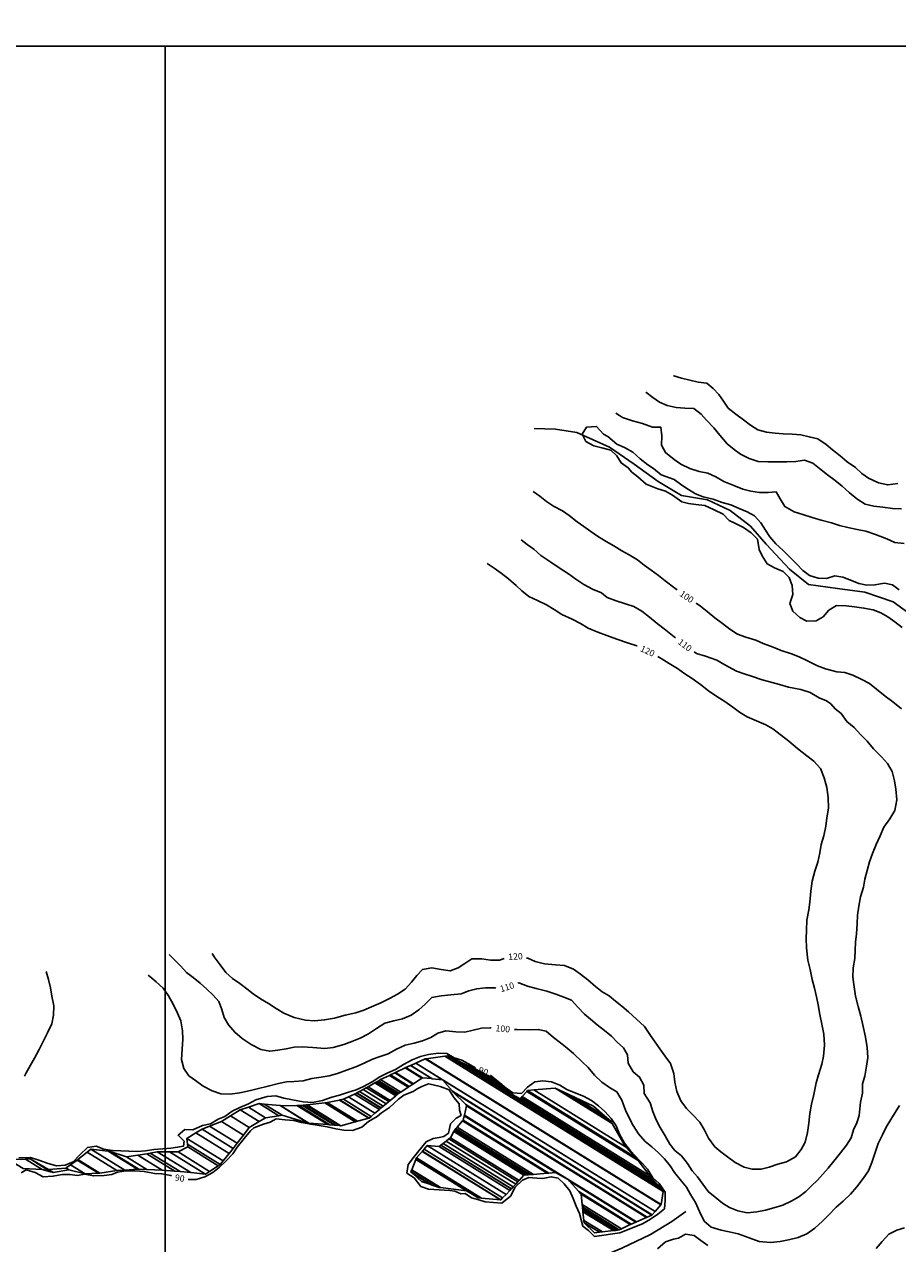
# Model space of a CAD drawing. Units: metres. Extents: x -8410 to 8410, y -5940 to 5940.
# Drawn here: x -6550 to -6003, y 4567 to 5330 of the extents above; entities that cross this region are included whole.
import ezdxf
from ezdxf.enums import TextEntityAlignment as Align

# ---------------------------------------------------------------- set-up
doc = ezdxf.new("R2010")
doc.units = ezdxf.units.M
doc.header["$MEASUREMENT"] = 0
for name, color, linetype, lineweight in [('1', 1, 'Continuous', 0), ('11', 1, 'Continuous', 0), ('18', 1, 'Continuous', 0), ('19', 1, 'Continuous', 0), ('4', 1, 'Continuous', 0), ('6', 1, 'Continuous', 0), ('7', 1, 'Continuous', 0)]:
    doc.layers.add(name, color=color, linetype=linetype, lineweight=lineweight)
doc.styles.add('Style-ENGINEERING', font='ENGINEERING.shx')

msp = doc.modelspace()

# ---------------------------------------------------------------- linework, layer by layer
at = {"layer": '1', "color": 30, "linetype": 'Continuous', "lineweight": -3}
for points in [[(-6143.44, 5110.27), (-6143.37, 5110.23), (-6138.44, 5108.63), (-6133.33, 5107.46), (-6128.02, 5106.17), (-6122.69, 5105.52), (-6118.8, 5102.26), (-6115.15, 5098.46), (-6112.2, 5094.4), (-6109.28, 5090), (-6104.5, 5086.2), (-6099.75, 5082.54), (-6095.43, 5079.31), (-6090.7, 5076.33), (-6085.23, 5074.99), (-6080, 5074.22), (-6074.9, 5073.79), (-6069.2, 5073.66), (-6063.94, 5073.27), (-6058.53, 5072.06), (-6053.26, 5070.68), (-6048.06, 5067.16), (-6043.92, 5063.91), (-6039.31, 5060.16), (-6034.75, 5056.37), (-6029.65, 5052.72), (-6025.62, 5049.03), (-6021.6, 5046.03), (-6015.27, 5043.2), (-6009.4, 5041.95), (-6003.07, 5042.79)], [(-6160.91, 5100.02), (-6156.53, 5096.51), (-6152.24, 5093.76), (-6147.42, 5091.51), (-6141.82, 5090.32), (-6136.4, 5089.84), (-6130.8, 5089.67), (-6126.31, 5086.1), (-6122.87, 5082.38), (-6118.33, 5077.63), (-6114.56, 5073), (-6109.89, 5067.66), (-6105.66, 5064.01), (-6101.51, 5061.07), (-6096.21, 5058.4), (-6090.59, 5056.63), (-6084.41, 5056.32), (-6078.47, 5056.37), (-6072.6, 5056.3), (-6067.04, 5056.49), (-6061.54, 5057.49), (-6056.38, 5055.51), (-6052.25, 5052.14), (-6047.12, 5048.23), (-6042.39, 5044.63), (-6038.06, 5041.06), (-6033.65, 5037.23), (-6028.76, 5033.22), (-6023.59, 5029.76), (-6018.15, 5028.53), (-6012.63, 5028.01), (-6006.42, 5027.23), (-6000.93, 5026.99)], [(-6179.61, 5086.9), (-6177.21, 5085.36), (-6175.49, 5084.15), (-6169.13, 5082.09), (-6162.95, 5080.37), (-6156.76, 5078.14), (-6151.51, 5078.05), (-6150.75, 5072.59), (-6151.06, 5066.84), (-6148.46, 5062.09), (-6143.08, 5057.77), (-6138.89, 5054.88), (-6133.37, 5052.08), (-6127.38, 5050.25), (-6122.13, 5049.25), (-6117.1, 5047.05), (-6111.96, 5044.07), (-6105.8, 5041.44), (-6100.08, 5039.22), (-6095.08, 5038.02), (-6089.7, 5037.12), (-6084.36, 5037.2), (-6079.3, 5037.65), (-6076.72, 5033.28), (-6073.83, 5028.38), (-6067.94, 5025), (-6062.56, 5023.29), (-6056.84, 5021.59), (-6051.17, 5019.89), (-6044.68, 5018.11), (-6039.66, 5016.57), (-6034.47, 5015.29), (-6028.51, 5013.94), (-6023.09, 5012.89), (-6017.17, 5010.78), (-6010.06, 5008.19), (-6004.94, 5005.91), (-5999.26, 5005.23)], [(-6000.37, 4952.57), (-6005.12, 4956.19), (-6009.42, 4959.29), (-6013.78, 4961.81), (-6018.67, 4963.71), (-6024.35, 4964.8), (-6030.28, 4965.52), (-6035.57, 4966.26), (-6041.44, 4966.4), (-6046.23, 4963.53), (-6049.93, 4959.29), (-6054.28, 4956.8), (-6059.99, 4956.57), (-6064.56, 4958.98), (-6068.76, 4962.98), (-6070.67, 4967.67), (-6068.88, 4973.31), (-6069.3, 4979.03), (-6071.13, 4984.02), (-6074.96, 4987.76), (-6080.23, 4989.96), (-6084.97, 4992.42), (-6087.96, 4997.44), (-6089.85, 5001.56), (-6091.05, 5007.92), (-6095, 5011.88), (-6099.81, 5015.31), (-6104.62, 5017.72), (-6108.74, 5019.61), (-6112.52, 5023.57), (-6118.02, 5026.32), (-6123.86, 5029.07), (-6129.53, 5029.58), (-6134.17, 5030.27), (-6138.29, 5031.3), (-6144.13, 5035.42), (-6148.43, 5038), (-6153.41, 5039.38), (-6160.63, 5042.3), (-6165.78, 5046.94), (-6169.56, 5049.86), (-6171.79, 5052.61), (-6176.31, 5055.66), (-6179.02, 5060.01), (-6182.79, 5063.58), (-6188.36, 5065.16), (-6193.36, 5066.36), (-6198.38, 5069.09), (-6200.67, 5073.56), (-6197.91, 5078.05), (-6191.68, 5078.48), (-6187.25, 5073.58), (-6184.68, 5072.21), (-6179.01, 5067.39), (-6174.2, 5065.33), (-6168.87, 5062.41), (-6164.41, 5058.28), (-6159.6, 5054.5), (-6155.99, 5052.1), (-6151.18, 5048.14), (-6143.19, 5045.26), (-6138.36, 5041.74), (-6134.09, 5038.96), (-6129.69, 5036.39), (-6124.86, 5034.51), (-6118.75, 5032.99), (-6113.01, 5030.95), (-6107.56, 5029.39), (-6102.36, 5027.09), (-6097.47, 5025.03), (-6092.82, 5022.52), (-6088.9, 5018.22), (-6086.03, 5013.61), (-6083.21, 5009.37), (-6079.42, 5004.97), (-6075.09, 5001.04), (-6070.98, 4996.99), (-6066.59, 4992.57), (-6062.64, 4988.36), (-6058.33, 4985.22), (-6052.98, 4983.53), (-6052.98, 4983.53), (-6047.73, 4983.35), (-6042.61, 4984.99), (-6037.52, 4984.25), (-6032.05, 4982.14), (-6027.46, 4980.12), (-6022.46, 4979.11), (-6017.43, 4979.27), (-6011.45, 4980.35), (-6006.39, 4979.3), (-6002.34, 4976.2)], [(-6141.2, 4976.16), (-6142.59, 4977.18), (-6148.71, 4981.96), (-6152.86, 4985.14), (-6157.59, 4988.58), (-6161.79, 4991.75), (-6166.12, 4995.08), (-6171.22, 4998.16), (-6175.92, 5000.71), (-6180.92, 5003.71), (-6185.72, 5006.55), (-6191.04, 5009.88), (-6195.33, 5012.68), (-6199.73, 5015.77), (-6203.82, 5018.87), (-6208.85, 5022.7), (-6213.03, 5025.74), (-6218.53, 5028.64), (-6222.95, 5031.59), (-6222.95, 5031.59), (-6227.25, 5034.8), (-6231.41, 5037.71)], [(-6142.19, 4946.09), (-6143.12, 4946.81), (-6149.3, 4951.73), (-6153.74, 4955.26), (-6158.51, 4959.06), (-6163.38, 4962.84), (-6168.38, 4965.84), (-6173.46, 4967.52), (-6179.33, 4969.38), (-6184.99, 4971.47), (-6188.59, 4974.44), (-6194.25, 4976.68), (-6199.58, 4979.6), (-6204.56, 4982.87), (-6209.2, 4986.3), (-6215.04, 4989.91), (-6220.37, 4993.52), (-6226.55, 4997.65), (-6231.02, 5001.77), (-6235.14, 5004.52), (-6238.92, 5007.44)], [(-6166.36, 4941.12), (-6166.49, 4941.18), (-6172.28, 4943.05), (-6179.06, 4945.27), (-6185.27, 4947.64), (-6190.93, 4949.77), (-6196.82, 4952.34), (-6201.71, 4955.17), (-6206.89, 4957.78), (-6213.34, 4960.79), (-6218.28, 4963.86), (-6222.95, 4966.8), (-6228.67, 4969.52), (-6234.15, 4972.08), (-6238.34, 4975.53), (-6242.06, 4978.99), (-6246.74, 4983.11), (-6251.37, 4986.72), (-6255.72, 4989.76), (-6260.13, 4992.78)], [(-6000.81, 4901.76), (-6006.21, 4906.05), (-6011, 4909.78), (-6016.4, 4914.07), (-6020.91, 4917.58), (-6025.75, 4920.16), (-6031.22, 4922.88), (-6036.31, 4924.44), (-6041.34, 4924.85), (-6048.42, 4926.7), (-6053.45, 4928.7), (-6059.57, 4931.73), (-6064.82, 4934.32), (-6069.77, 4936.26), (-6076.15, 4938.32), (-6081.24, 4940.28), (-6087.35, 4942.62), (-6092.08, 4944.63), (-6098.31, 4946.56), (-6103.47, 4948.5), (-6108.33, 4951.68), (-6112.87, 4955.09), (-6117.63, 4958.75), (-6122.53, 4962.64), (-6126.72, 4965.94), (-6129.27, 4967.8)], [(-6240.85, 4730), (-6240.25, 4730.22), (-6234.94, 4728.11), (-6229.56, 4726.61), (-6222.76, 4725.07), (-6217.22, 4723.19), (-6212.22, 4721.38), (-6207.44, 4719.37), (-6203.44, 4715.13), (-6199.21, 4710.66), (-6195.4, 4707.42), (-6191.34, 4704.07), (-6186.63, 4700.41), (-6182.29, 4696.84), (-6178.81, 4693.13), (-6174.9, 4689.54), (-6172.28, 4685.17), (-6171.84, 4679.89), (-6168.84, 4674.56), (-6164.75, 4671.3), (-6162.07, 4666.24), (-6161.98, 4661.03), (-6158.13, 4655.12), (-6156.38, 4649.73), (-6154.38, 4644.59), (-6151.9, 4639.64), (-6148.83, 4634.5), (-6145.91, 4629.33), (-6142.69, 4625.34), (-6138.56, 4621.93), (-6134.75, 4617.15), (-6131.78, 4612.55), (-6128.45, 4608.8), (-6125.25, 4604.34), (-6121.84, 4599.67), (-6117.46, 4596.06), (-6112.84, 4592.43), (-6108.54, 4589.58), (-6103.3, 4587.49), (-6097.39, 4586.38), (-6091.43, 4586.93), (-6085.88, 4588.03), (-6080.75, 4589.49), (-6075.15, 4591.12), (-6069.51, 4593.88), (-6065.16, 4596.41), (-6060.76, 4599.72), (-6057.09, 4603.25), (-6053.49, 4606.75), (-6050.08, 4610.52), (-6046.79, 4614.34), (-6043.29, 4618.58), (-6039.11, 4623.77), (-6035.29, 4628.76), (-6032.32, 4633.17), (-6030.8, 4638.28), (-6028.79, 4642.59), (-6028.79, 4642.59), (-6027.41, 4647.24), (-6026.55, 4655.49), (-6025.18, 4661.16), (-6025.18, 4667), (-6023.81, 4671.81), (-6022.83, 4678.02), (-6021.9, 4683.43), (-6022.26, 4689.83), (-6023.34, 4696.16), (-6024.87, 4703), (-6026.26, 4709.41), (-6027.95, 4715.44), (-6029.64, 4721.88), (-6030.57, 4727.79), (-6031.28, 4733.71), (-6031, 4739.68), (-6030.1, 4745.45), (-6029.89, 4750.62), (-6029.59, 4755.8), (-6029.06, 4761.01), (-6028.65, 4767.29), (-6028.35, 4772.68), (-6027.58, 4778.18), (-6026.46, 4784.02), (-6024.55, 4790.08), (-6023.73, 4795.14), (-6022.41, 4800.61), (-6020.95, 4805.89), (-6019.09, 4811.27), (-6016.7, 4816.79), (-6014.29, 4822.29), (-6011.83, 4827.79), (-6008.21, 4832.9), (-6004.94, 4838.09), (-6003.73, 4844.8), (-6004.39, 4851.39), (-6005.23, 4856.59), (-6006.63, 4862.43), (-6009.56, 4867.53), (-6013.34, 4871.64), (-6018.31, 4876.77), (-6022.35, 4881.42), (-6026.29, 4885.49), (-6030.45, 4889.98), (-6035.07, 4893.86), (-6038.67, 4898.77), (-6042.28, 4901.7), (-6045.02, 4904.79), (-6047.77, 4906.68), (-6052.41, 4908.74), (-6058.08, 4912.01), (-6063.92, 4913.9), (-6071.48, 4915.27), (-6077.15, 4916.99), (-6084.02, 4918.88), (-6087.97, 4919.92), (-6094.67, 4922.15), (-6098.62, 4923.35), (-6104.12, 4925.42), (-6111.34, 4929.2), (-6116.49, 4932.12), (-6123.53, 4934.7), (-6129.19, 4936.43), (-6130.51, 4937.37)], [(-6235.5, 4745.78), (-6234.73, 4745.6), (-6229.99, 4743.71), (-6224.24, 4742.11), (-6217.38, 4741.51), (-6211.73, 4741.05), (-6206, 4738.86), (-6201.71, 4735.64), (-6197.14, 4732.05), (-6192.27, 4727.97), (-6188.13, 4724.72), (-6183.87, 4722.03), (-6179.74, 4718.87), (-6175.84, 4715.64), (-6171.63, 4712.21), (-6166.61, 4707.44), (-6161.58, 4703), (-6158.23, 4697.85), (-6155.03, 4693.13), (-6152.09, 4689.05), (-6148.99, 4684.66), (-6145.35, 4679.73), (-6143.28, 4673.6), (-6142.63, 4668.11), (-6141.34, 4662.35), (-6138.93, 4656.4), (-6135.46, 4651.64), (-6131.67, 4647.77), (-6127.03, 4643.14), (-6124.28, 4638.47), (-6121.59, 4633.06), (-6117.75, 4627.65), (-6113.84, 4624.42), (-6109.73, 4621.35), (-6105.03, 4617.77), (-6099.4, 4614.93), (-6094.22, 4613.54), (-6088.75, 4613.67), (-6083.71, 4614.92), (-6078.18, 4616.76), (-6072.85, 4618.31), (-6067.19, 4621.4), (-6063.58, 4625.98), (-6061.21, 4630.46), (-6059.69, 4636.59), (-6058.77, 4642.38), (-6058.27, 4648.43), (-6057.19, 4654.26), (-6055.77, 4660.42), (-6054.16, 4667.74), (-6052.72, 4672.64), (-6050.78, 4679.45), (-6049.58, 4684.41), (-6049.06, 4691.3), (-6049.06, 4691.3), (-6049.44, 4698.08), (-6050.64, 4704.37), (-6052.01, 4710.44), (-6052.97, 4716.42), (-6054.03, 4721.59), (-6055.24, 4726.99), (-6056.73, 4732.25), (-6058.04, 4738.6), (-6059.38, 4744.35), (-6060.25, 4752.18), (-6060.51, 4757.93), (-6060.36, 4763.19), (-6060.17, 4769.45), (-6058.87, 4775.87), (-6058.11, 4780.85), (-6057.64, 4787.57), (-6056.85, 4793.92), (-6055.07, 4800.13), (-6053.18, 4805.8), (-6052.01, 4811.64), (-6051.03, 4816.85), (-6049.45, 4822.28), (-6048.19, 4828.29), (-6047.48, 4833.47), (-6046.57, 4839.56), (-6046.72, 4846.28), (-6047.58, 4852.47), (-6049.17, 4858.63), (-6051.45, 4864.4), (-6055.68, 4868.91), (-6060, 4872.34), (-6065.85, 4877), (-6071.45, 4881.45), (-6075.92, 4885.01), (-6081.3, 4889.28), (-6085.77, 4891.82), (-6091.6, 4894.14), (-6097.45, 4896.75), (-6102.22, 4899.73), (-6106.41, 4902.82), (-6111.46, 4906.26), (-6116.34, 4909.53), (-6121.52, 4912.96), (-6126.61, 4916.92), (-6131.87, 4920.83), (-6136.4, 4923.69), (-6141.11, 4926.95), (-6146.26, 4930.23), (-6151.17, 4933.19), (-6153.38, 4934.55)], [(-6459.12, 4747.93), (-6455.52, 4744.42), (-6451.77, 4740.79), (-6448.26, 4736.81), (-6444.13, 4733.6), (-6439.69, 4729.95), (-6435.61, 4726.38), (-6431.64, 4722.61), (-6428.13, 4718.52), (-6426.09, 4713.63), (-6424.7, 4708.61), (-6421.9, 4704.06), (-6418.12, 4699.34), (-6413.46, 4695.51), (-6407.75, 4691.75), (-6401.7, 4688.52), (-6396.18, 4687.44), (-6391.03, 4688.15), (-6385.87, 4688.98), (-6380.86, 4689.93), (-6375.86, 4690.11), (-6369.12, 4689.72), (-6361.7, 4689.16), (-6356.46, 4689.73), (-6349.72, 4691.7), (-6344.86, 4693.59), (-6339.58, 4695.54), (-6334.47, 4698.25), (-6329.43, 4701.74), (-6324.17, 4704.94), (-6318.5, 4706.51), (-6313.09, 4707.75), (-6307.61, 4709.95), (-6302.93, 4713.4), (-6298.9, 4717.01), (-6294.8, 4721.09), (-6288.97, 4722.03), (-6282.81, 4722.72), (-6276.33, 4723.44), (-6271.52, 4725.16), (-6266.68, 4726.57), (-6261.11, 4727.19), (-6255.42, 4727.04), (-6254.6, 4727)], [(-6432.27, 4748.62), (-6430.99, 4746.48), (-6427.23, 4741.57), (-6423.62, 4736.7), (-6419.51, 4732.95), (-6414.97, 4729.74), (-6410.55, 4726.43), (-6406.53, 4723.44), (-6401.86, 4720.29), (-6397.01, 4717.41), (-6392.26, 4714.25), (-6387.33, 4711.26), (-6380.98, 4708.66), (-6373.86, 4706.91), (-6368.13, 4706.39), (-6361.84, 4707.09), (-6355.71, 4708.21), (-6349.08, 4709.99), (-6342.3, 4711.45), (-6337.31, 4713.23), (-6332.47, 4715.21), (-6326.57, 4717.77), (-6320.92, 4720.74), (-6316.27, 4723.24), (-6311.51, 4726.38), (-6307.43, 4730.73), (-6304.23, 4734.75), (-6300.59, 4738.66), (-6294.8, 4739.6), (-6288.87, 4738.67), (-6283.26, 4737.76), (-6278.23, 4739.59), (-6274.01, 4742.43), (-6269.63, 4745.31), (-6263.36, 4745.21), (-6258.03, 4744.52), (-6252.48, 4744.55), (-6249.47, 4745.48)], [(-6549.71, 4671.92), (-6548.81, 4673.47), (-6545.88, 4678.68), (-6543.3, 4683.07), (-6540.5, 4688.59), (-6538.22, 4693.1), (-6535.17, 4698.99), (-6532.48, 4704.52), (-6531.44, 4710), (-6531.29, 4715.96), (-6532.59, 4721.93), (-6533.28, 4727.05), (-6534.66, 4732.39), (-6536.11, 4737.45)], [(-6472.25, 4735.05), (-6471.25, 4734.22), (-6467.22, 4730.98), (-6462.83, 4726.91), (-6459.43, 4722.13), (-6456.61, 4716.83), (-6453.94, 4711.36), (-6451.75, 4706.56), (-6450.74, 4700.29), (-6450.47, 4694.94), (-6451.06, 4688.8), (-6451.36, 4682.19), (-6450.01, 4676.6), (-6446.73, 4672.07), (-6442.56, 4669.12), (-6437.79, 4665.53), (-6432.31, 4662.72), (-6426.69, 4660.69), (-6421.04, 4660.64), (-6414.91, 4661.44), (-6408.29, 4662.8), (-6404.08, 4663.83), (-6397.21, 4665.64), (-6390.68, 4667.18), (-6385.7, 4668.22), (-6380.8, 4668.56), (-6375.3, 4668.87), (-6369.83, 4670.39), (-6363.96, 4671.27), (-6358.9, 4672.13), (-6353.7, 4673.47), (-6348.11, 4675.7), (-6342.22, 4677.75), (-6337.07, 4679.89), (-6331.8, 4682.39), (-6327.02, 4684.13), (-6322.01, 4685.89), (-6316.89, 4688.71), (-6311.46, 4691.16), (-6305.73, 4692.59), (-6300.49, 4693.98), (-6295.29, 4696.03), (-6291.04, 4698.85), (-6285.98, 4700.12), (-6279.81, 4699.59), (-6274.01, 4699.42), (-6268.94, 4700.6), (-6263.62, 4701.99), (-6258.2, 4702.01), (-6257.63, 4701.98)], [(-6243.08, 4701.09), (-6241.46, 4701), (-6233.75, 4700.9), (-6228.11, 4701.15), (-6223.21, 4699.91), (-6218.51, 4696.13), (-6214.14, 4692.65), (-6210.16, 4689.36), (-6206.08, 4685.99), (-6200.91, 4681.11), (-6197.02, 4677.24), (-6192.86, 4672.38), (-6188.29, 4668.02), (-6183.59, 4664.85), (-6179.08, 4662.11), (-6175.8, 4656.82), (-6173.46, 4650.63), (-6171.17, 4645.79), (-6168.67, 4640.87), (-6165.46, 4635.7), (-6161.15, 4630.97), (-6157.11, 4627.55), (-6152.99, 4623.91), (-6149.15, 4620.04), (-6145.67, 4615.81), (-6142.95, 4611.57), (-6138.59, 4606.1), (-6135.3, 4602.3), (-6132.83, 4597.85), (-6129.85, 4592.7), (-6127.3, 4587.21), (-6124.28, 4581.1), (-6120.04, 4577.36), (-6113.73, 4575.36), (-6108.69, 4574.41), (-6103.04, 4573.13), (-6096.19, 4570.58), (-6089.81, 4568.44), (-6082.87, 4567.73), (-6076.75, 4568.37), (-6071.46, 4569.46), (-6065.57, 4570.85), (-6060.14, 4573.14), (-6055.14, 4576.78), (-6050.31, 4581.18), (-6046.55, 4584.88), (-6041.79, 4589.86), (-6037.41, 4593.71), (-6037.41, 4593.71), (-6032.83, 4598.02), (-6028.89, 4602.55), (-6024.75, 4607.74), (-6021.43, 4612.52), (-6019.42, 4617.77), (-6017.51, 4623.47), (-6015.37, 4629.76), (-6012.84, 4635.04), (-6010.42, 4639.89), (-6007.62, 4644.79), (-6004.83, 4649.02), (-6002.19, 4653.52)], [(-6553.19, 4620.69), (-6545.81, 4621.03), (-6540.63, 4619.29), (-6534.89, 4617.26), (-6529.7, 4615.62), (-6524.12, 4616.2), (-6519.13, 4618.3), (-6515.06, 4622.58), (-6510.25, 4627.22), (-6504.75, 4628.08), (-6499.97, 4626.06), (-6494.6, 4625.37), (-6489.45, 4625.11), (-6484.35, 4624.84), (-6479.05, 4624.67), (-6474.01, 4625.19), (-6468.78, 4625.96), (-6463.09, 4626.28), (-6458.11, 4626.8), (-6453.82, 4627.31), (-6450.21, 4628), (-6449.76, 4631.14), (-6453.52, 4634.82), (-6449.34, 4638.47), (-6444.22, 4638.27), (-6438.18, 4640.89), (-6433.2, 4642.09), (-6428.39, 4644.84), (-6424.36, 4646.65), (-6419.66, 4649.93), (-6414.86, 4652.15), (-6409.53, 4654.47), (-6404.86, 4656.99), (-6397.79, 4659.11), (-6392.44, 4659.51), (-6387.4, 4658.15), (-6381.87, 4656.97), (-6375.2, 4655.74), (-6369.34, 4655.45), (-6363.13, 4656.66), (-6357.32, 4658.6), (-6352.43, 4660.02), (-6347.56, 4661.61), (-6342.18, 4663.32), (-6337.56, 4665.48), (-6332.16, 4668.28), (-6327.22, 4671.4), (-6322.18, 4673.87), (-6317.39, 4676.02), (-6312.52, 4679.2), (-6307.02, 4682.04), (-6301.81, 4684.06), (-6296.84, 4685.36), (-6290.84, 4686.22), (-6285.42, 4685.94), (-6280.78, 4683.31), (-6275.94, 4681.79), (-6270.34, 4678.72), (-6267.35, 4676.98)], [(-6258.11, 4672.37), (-6256.45, 4671.1), (-6252.15, 4667.64), (-6248.33, 4664.35), (-6244.04, 4661.34), (-6238.56, 4661.03), (-6234.97, 4665.02), (-6234.97, 4665.02), (-6230.36, 4668.29), (-6225.27, 4668.88), (-6219.83, 4668.27), (-6214.75, 4666.23), (-6210.25, 4663.42), (-6204.67, 4661.1), (-6199.79, 4659.38), (-6194.75, 4656.68), (-6190.42, 4653.31), (-6186.48, 4649.65), (-6182.59, 4645.31), (-6179.49, 4640.67), (-6177.26, 4635.59), (-6174.28, 4629.87), (-6170.45, 4625.12), (-6164.72, 4619.09), (-6162.83, 4617.2), (-6159.73, 4613.59), (-6156.35, 4608.19), (-6152.51, 4604.61), (-6148.74, 4599.16), (-6148.81, 4593.97), (-6149.06, 4588.9), (-6153.27, 4585.48), (-6157.84, 4582.31), (-6162.83, 4579.39), (-6177.09, 4573.81), (-6193.06, 4571.57), (-6193.06, 4571.57), (-6196.67, 4575.35), (-6200.28, 4577.93), (-6202.3, 4585.9), (-6204.34, 4590.58), (-6206.22, 4595.3), (-6208.45, 4600.05), (-6211.91, 4604.56), (-6215.59, 4607.97), (-6220.04, 4608.87), (-6225.19, 4607.84), (-6229.14, 4608.01), (-6234.14, 4608.45), (-6238.02, 4606.73), (-6242.56, 4602.27), (-6245.48, 4596.77), (-6250.98, 4592.3), (-6261.28, 4593.16), (-6265.24, 4594.36), (-6269.87, 4595.73), (-6273.83, 4598.48), (-6276.66, 4598.23), (-6280.43, 4599.95), (-6283.53, 4600.29), (-6296.76, 4601.15), (-6301.57, 4602.7), (-6305.8, 4608.13), (-6310.29, 4611.21), (-6309.59, 4616.57), (-6306.32, 4620.98), (-6302.89, 4625.14), (-6298.3, 4630.71), (-6294.01, 4632.78), (-6290.06, 4633.46), (-6287.14, 4633.98), (-6284.22, 4636.21), (-6283.06, 4642.03), (-6279.42, 4645.57), (-6276.49, 4647.21), (-6277.35, 4650.48), (-6277.73, 4654.51), (-6281.05, 4658.53), (-6283.87, 4663.26), (-6289.54, 4665.43), (-6294.01, 4666.47), (-6296.76, 4666.98), (-6301.05, 4665.43), (-6303.97, 4663.89), (-6306.38, 4662.34), (-6312.22, 4659.93), (-6315.66, 4657.53), (-6321.15, 4652.2), (-6326.31, 4648.93), (-6329.06, 4646.7), (-6334.36, 4643.57), (-6338.5, 4640.01), (-6344.29, 4637.85), (-6349.74, 4637.98), (-6354.75, 4638.78), (-6360.29, 4640.09), (-6365.24, 4640.89), (-6370.52, 4641.71), (-6376.27, 4642.86), (-6381.2, 4644), (-6386.52, 4644.61), (-6392.06, 4645.06), (-6395.92, 4642.95), (-6400.04, 4641.75), (-6406.23, 4639.51), (-6408.29, 4637.62), (-6412.24, 4632.81), (-6416.54, 4627.31), (-6419.28, 4623.19), (-6423.41, 4618.89), (-6427.59, 4614.93), (-6431.81, 4611.48), (-6436.87, 4608.78), (-6442.17, 4607.12), (-6447.27, 4607.23)], [(-6457.58, 4609.48), (-6458.08, 4609.62), (-6463.61, 4610.64), (-6468.25, 4610.98), (-6474.71, 4612.21), (-6480.66, 4612.49), (-6486.06, 4612.59), (-6491.41, 4611.79), (-6494.96, 4610.21), (-6499.77, 4609.69), (-6506.56, 4609.45), (-6511.84, 4610.47), (-6516.77, 4609.69), (-6521.07, 4610.38), (-6525.88, 4610.21), (-6531.81, 4609.22), (-6537.87, 4608.86), (-6543.01, 4611.53), (-6548.59, 4613.19), (-6551.65, 4611.24)], [(-6153.51, 4563.86), (-6148.52, 4568.09), (-6143.54, 4569.81), (-6140.45, 4570.5), (-6136.07, 4572.86), (-6130.53, 4572.21), (-6126.47, 4568.97), (-6122.09, 4565.86)], [(-6016.71, 4563.96), (-6013.04, 4568.46), (-6008.79, 4573.03), (-6003.77, 4575.48), (-5998.91, 4577)]]:
    msp.add_lwpolyline(points, dxfattribs=at)
at = {"layer": '11', "color": 9, "linetype": 'Continuous', "lineweight": -3}
msp.add_lwpolyline([(-5823.13, 4169.7), (-5838.2, 4189.2), (-5867.84, 4229.86), (-5893.06, 4262.43), (-5929, 4302.56), (-5954.76, 4329.37), (-5985.07, 4356.09), (-6019.07, 4391.32), (-6038.17, 4409.29), (-6061.92, 4428.3), (-6085.02, 4445.21), (-6103.68, 4455.85), (-6151.25, 4484.07), (-6175.41, 4504.21), (-6185.7, 4514.97), (-6192.41, 4527.04), (-6198.95, 4539.38), (-6203.61, 4548.79), (-6189.93, 4558.45), (-6175.92, 4564.27), (-6157.97, 4572.79), (-6144.56, 4580.84), (-6135.7, 4587.12)], dxfattribs=at)
at = {"layer": '18', "color": 7, "linetype": 'Continuous', "lineweight": -3}
for p, q in [((-7461.58, 5316.41), (-5861.58, 5316.41)), ((-6461.58, 4316.41), (-6461.58, 5316.41))]:
    msp.add_line(p, q, dxfattribs=at)
at = {"layer": '19', "color": 7, "linetype": 'Continuous', "lineweight": -3}
msp.add_3dface([(-7910, -5740), (8210, -5740), (8210, 5740), (-7910, 5740)], dxfattribs=at)
at = {"layer": '6', "color": 5, "linetype": 'Continuous', "lineweight": -3}
for points in [[(-6310.927, 4677.259), (-6300.59, 4670.85), (-6294.8111, 4670.2868), (-6308.1099, 4678.5321)], [(-6308.1099, 4678.5321), (-6294.8111, 4670.2868), (-6294.4377, 4670.2504), (-6307.9279, 4678.6144)], [(-6307.9279, 4678.6144), (-6294.4377, 4670.2504), (-6287.97, 4669.62), (-6304.7751, 4680.0393)], [(-6304.7751, 4680.0393), (-6154.9904, 4587.1718), (-6151.4565, 4591.2679), (-6298.91, 4682.69)], [(-6298.91, 4682.69), (-6151.4565, 4591.2679), (-6151.17, 4591.6), (-6298.2366, 4682.7822)], [(-6298.2366, 4682.7822), (-6151.17, 4591.6), (-6150.01, 4599.69), (-6286.5974, 4684.375)], [(-6286.5974, 4684.375), (-6150.01, 4599.69), (-6151.9838, 4602.2136), (-6284.88, 4684.61)], [(-6284.88, 4684.61), (-6151.9838, 4602.2136), (-6152.2, 4602.49), (-6283.8883, 4684.1375)], [(-6283.8883, 4684.1375), (-6152.2, 4602.49), (-6153.6308, 4604.135), (-6278.6101, 4681.6229)], [(-6278.6101, 4681.6229), (-6244.38, 4660.4), (-6245.6975, 4661.5025), (-6276.6208, 4680.6751)], [(-6276.6208, 4680.6751), (-6245.6975, 4661.5025), (-6249.6385, 4664.8004), (-6270.67, 4677.84)], [(-6270.67, 4677.84), (-6249.6385, 4664.8004), (-6250.14, 4665.22), (-6269.7607, 4677.3849)], [(-6326.77, 4669.7), (-6314.188, 4661.8991), (-6309.4835, 4664.9958), (-6321.2935, 4672.3181)], [(-6321.2935, 4672.3181), (-6309.4835, 4664.9958), (-6309.3177, 4665.105), (-6321.1005, 4672.4104)], [(-6321.1005, 4672.4104), (-6309.3177, 4665.105), (-6308.9021, 4665.3785), (-6320.6167, 4672.6416)], [(-6320.6167, 4672.6416), (-6308.9021, 4665.3785), (-6306.6184, 4666.8818), (-6317.9583, 4673.9125)], [(-6317.9583, 4673.9125), (-6306.6184, 4666.8818), (-6306.2459, 4667.127), (-6317.5246, 4674.1199)], [(-6317.5246, 4674.1199), (-6306.2459, 4667.127), (-6301.0705, 4670.5337), (-6311.5, 4677)], [(-6311.5, 4677), (-6301.0705, 4670.5337), (-6300.724, 4670.7618), (-6311.0867, 4677.1868)], [(-6311.0867, 4677.1868), (-6300.724, 4670.7618), (-6300.59, 4670.85), (-6310.927, 4677.259)], [(-6269.7607, 4677.3849), (-6250.14, 4665.22), (-6259.1022, 4671.9904), (-6259.6093, 4672.3048)], [(-6259.6093, 4672.3048), (-6259.1022, 4671.9904), (-6259.34, 4672.17)], [(-6340.0791, 4662.1798), (-6325.2299, 4652.9732), (-6323.348, 4654.5514), (-6337.7628, 4663.4886)], [(-6337.7628, 4663.4886), (-6323.348, 4654.5514), (-6321.7514, 4655.8904), (-6335.7975, 4664.5991)], [(-6335.7975, 4664.5991), (-6321.7514, 4655.8904), (-6320.79, 4656.6966), (-6334.6142, 4665.2677)], [(-6334.6142, 4665.2677), (-6320.79, 4656.6966), (-6317.3094, 4659.6155), (-6330.3301, 4667.6884)], [(-6330.3301, 4667.6884), (-6317.3094, 4659.6155), (-6316.6599, 4660.1601), (-6329.5307, 4668.1401)], [(-6329.5307, 4668.1401), (-6316.6599, 4660.1601), (-6316.04, 4660.68), (-6328.7677, 4668.5712)], [(-6328.7677, 4668.5712), (-6316.04, 4660.68), (-6315.3162, 4661.1565), (-6327.9869, 4669.0124)], [(-6327.9869, 4669.0124), (-6315.3162, 4661.1565), (-6314.188, 4661.8991), (-6326.77, 4669.7)], [(-6281.8626, 4662.4538), (-6156.89, 4584.97), (-6154.9904, 4587.1718), (-6287.97, 4669.62)], [(-6235.3333, 4662.3274), (-6165.58, 4619.08), (-6167.4826, 4621.118), (-6234.84, 4662.88)], [(-6234.84, 4662.88), (-6167.4826, 4621.118), (-6173.59, 4627.66), (-6230.9195, 4663.2046)], [(-6230.9195, 4663.2046), (-6173.59, 4627.66), (-6181.9317, 4642.2141), (-6217.57, 4664.31)], [(-6217.57, 4664.31), (-6181.9317, 4642.2141), (-6182.6, 4643.38), (-6212.5271, 4661.935)], [(-6372.7591, 4653.8695), (-6351.76, 4640.85), (-6342.6597, 4643.2894), (-6361.627, 4655.0493)], [(-6361.627, 4655.0493), (-6342.6597, 4643.2894), (-6342.654, 4643.291), (-6361.62, 4655.05)], [(-6361.62, 4655.05), (-6342.654, 4643.291), (-6342.5538, 4643.3178), (-6361.5122, 4655.0721)], [(-6361.5122, 4655.0721), (-6342.5538, 4643.3178), (-6341.3262, 4643.6469), (-6360.1911, 4655.3432)], [(-6360.1911, 4655.3432), (-6341.3262, 4643.6469), (-6334.2343, 4645.5479), (-6352.5591, 4656.9094)], [(-6352.5591, 4656.9094), (-6334.2343, 4645.5479), (-6334.04, 4645.6), (-6352.3501, 4656.9524)], [(-6352.3501, 4656.9524), (-6334.04, 4645.6), (-6332.7766, 4646.657), (-6350.12, 4657.41)], [(-6350.12, 4657.41), (-6332.7766, 4646.657), (-6330.3454, 4648.691), (-6346.8317, 4658.9125)], [(-6346.8317, 4658.9125), (-6330.3454, 4648.691), (-6327.5945, 4650.9924), (-6343.1109, 4660.6127)], [(-6343.1109, 4660.6127), (-6327.5945, 4650.9924), (-6326.5957, 4651.8281), (-6341.76, 4661.23)], [(-6341.76, 4661.23), (-6326.5957, 4651.8281), (-6326.45, 4651.95), (-6341.5809, 4661.3312)], [(-6341.5809, 4661.3312), (-6326.45, 4651.95), (-6325.2299, 4652.9732), (-6340.0791, 4662.1798)], [(-6281.51, 4662.04), (-6157.074, 4584.8889), (-6156.89, 4584.97), (-6281.8626, 4662.4538)], [(-6273.5135, 4654.0624), (-6159.9212, 4583.6345), (-6157.074, 4584.8889), (-6281.51, 4662.04)], [(-6244.38, 4660.4), (-6153.6308, 4604.135), (-6154.1701, 4604.7549), (-6239.5, 4657.66)], [(-6239.5, 4657.66), (-6154.1701, 4604.7549), (-6155.7832, 4606.6095), (-6239.009, 4658.21)], [(-6239.009, 4658.21), (-6155.7832, 4606.6095), (-6155.9885, 4606.8455), (-6238.9465, 4658.28)], [(-6238.9465, 4658.28), (-6155.9885, 4606.8455), (-6158.28, 4609.48), (-6238.249, 4659.0613)], [(-6238.249, 4659.0613), (-6158.28, 4609.48), (-6158.3263, 4609.5409), (-6238.2305, 4659.082)], [(-6238.2305, 4659.082), (-6158.3263, 4609.5409), (-6165.58, 4619.08), (-6235.3333, 4662.3274)], [(-6212.5271, 4661.935), (-6182.6, 4643.38), (-6186.7072, 4647.0484), (-6205, 4658.39)], [(-6205, 4658.39), (-6186.7072, 4647.0484), (-6193.55, 4653.16)], [(-6420.7045, 4646.9854), (-6408.97, 4639.71), (-6402.8452, 4643.4347), (-6414.66, 4650.76)], [(-6414.66, 4650.76), (-6402.8452, 4643.4347), (-6398.89, 4645.84), (-6409.5346, 4652.4397)], [(-6409.5346, 4652.4397), (-6398.89, 4645.84), (-6390.5769, 4647.0778), (-6402.79, 4654.65)], [(-6402.79, 4654.65), (-6390.5769, 4647.0778), (-6388.48, 4647.39), (-6399.7162, 4654.3565)], [(-6399.7162, 4654.3565), (-6388.48, 4647.39), (-6372.07, 4642.49), (-6389.6607, 4653.3964)], [(-6389.6607, 4653.3964), (-6372.07, 4642.49), (-6371.6994, 4642.4599), (-6389.28, 4653.36)], [(-6389.28, 4653.36), (-6371.6994, 4642.4599), (-6359.74, 4641.49), (-6379.1258, 4653.5093)], [(-6379.1258, 4653.5093), (-6359.74, 4641.49), (-6358.4745, 4641.3885), (-6378.0495, 4653.5252)], [(-6378.0495, 4653.5252), (-6358.4745, 4641.3885), (-6355.6883, 4641.1651), (-6375.68, 4653.56)], [(-6375.68, 4653.56), (-6355.6883, 4641.1651), (-6354.9362, 4641.1047), (-6375.1208, 4653.6193)], [(-6375.1208, 4653.6193), (-6354.9362, 4641.1047), (-6352.5707, 4640.915), (-6373.3619, 4653.8057)], [(-6373.3619, 4653.8057), (-6352.5707, 4640.915), (-6351.76, 4640.85), (-6372.7591, 4653.8695)], [(-6274.4943, 4646.9646), (-6217.31, 4611.51), (-6209.8, 4607.33), (-6274.4036, 4647.3846)], [(-6274.4036, 4647.3846), (-6166.7378, 4580.6312), (-6160.5003, 4583.3793), (-6273.1443, 4653.2193)], [(-6273.06, 4653.61), (-6160.0826, 4583.5634), (-6159.9212, 4583.6345), (-6273.5135, 4654.0624)], [(-6273.1443, 4653.2193), (-6160.5003, 4583.3793), (-6160.0826, 4583.5634), (-6273.06, 4653.61)], [(-6438.56, 4638.7), (-6419.0473, 4626.602), (-6416.58, 4629.82), (-6433.8586, 4640.5328)], [(-6433.8586, 4640.5328), (-6416.58, 4629.82), (-6412.63, 4634.9535), (-6426.35, 4643.46)], [(-6426.35, 4643.46), (-6412.63, 4634.9535), (-6408.97, 4639.71), (-6420.7045, 4646.9854)], [(-6279.6366, 4639.0349), (-6233.1771, 4610.2297), (-6231.119, 4610.3958), (-6278.8298, 4639.9768)], [(-6278.8298, 4639.9768), (-6231.119, 4610.3958), (-6222.5367, 4611.0883), (-6275.4657, 4643.9046)], [(-6275.4657, 4643.9046), (-6222.5367, 4611.0883), (-6222.2342, 4611.1127), (-6275.3472, 4644.0431)], [(-6275.3472, 4644.0431), (-6222.2342, 4611.1127), (-6221.4761, 4611.1739), (-6275.05, 4644.39)], [(-6275.05, 4644.39), (-6221.4761, 4611.1739), (-6217.31, 4611.51), (-6274.4943, 4646.9646)], [(-6447.96, 4632.92), (-6425.3104, 4618.8771), (-6421.51, 4623.39), (-6442.3975, 4636.3404)], [(-6447.6444, 4629.1823), (-6427.27, 4616.55), (-6425.3104, 4618.8771), (-6447.96, 4632.92)], [(-6442.3975, 4636.3404), (-6421.51, 4623.39), (-6419.0473, 4626.602), (-6438.56, 4638.7)], [(-6285.7585, 4631.2456), (-6242.21, 4604.2453), (-6240.8695, 4605.7431), (-6284.0804, 4632.5342)], [(-6284.0804, 4632.5342), (-6240.8695, 4605.7431), (-6240.0623, 4606.645), (-6283.07, 4633.31)], [(-6283.07, 4633.31), (-6240.0623, 4606.645), (-6237.14, 4609.91), (-6281.039, 4637.1276)], [(-6281.039, 4637.1276), (-6237.14, 4609.91), (-6235.788, 4610.0191), (-6280.66, 4637.84)], [(-6280.66, 4637.84), (-6235.788, 4610.0191), (-6234.4976, 4610.1232), (-6280.1542, 4638.4306)], [(-6280.1542, 4638.4306), (-6234.4976, 4610.1232), (-6233.1771, 4610.2297), (-6279.6366, 4639.0349)], [(-6510.4188, 4624.3338), (-6491.8, 4612.79), (-6486.9389, 4613.09), (-6508.1, 4626.21)], [(-6508.1, 4626.21), (-6486.9389, 4613.09), (-6479, 4613.58), (-6497.1941, 4624.8604)], [(-6497.1941, 4624.8604), (-6479, 4613.58), (-6478.1077, 4613.5499), (-6496.14, 4624.73)], [(-6496.14, 4624.73), (-6478.1077, 4613.5499), (-6472.9932, 4613.3773), (-6485.82, 4621.33)], [(-6470.9028, 4623.6577), (-6452.31, 4612.13), (-6445.5495, 4611.451), (-6466.58, 4624.49)], [(-6466.58, 4624.49), (-6445.5495, 4611.451), (-6436.48, 4610.54), (-6458.8851, 4624.4313)], [(-6458.8851, 4624.4313), (-6436.48, 4610.54), (-6433.8741, 4612.2405), (-6453.47, 4624.39)], [(-6453.47, 4624.39), (-6433.8741, 4612.2405), (-6428.4557, 4615.7762), (-6447.51, 4627.59)], [(-6447.51, 4627.59), (-6428.4557, 4615.7762), (-6427.27, 4616.55), (-6447.6444, 4629.1823)], [(-6304.38, 4620.74), (-6263.718, 4595.5293), (-6251.69, 4594.37), (-6300.7613, 4624.7945)], [(-6300.7613, 4624.7945), (-6251.69, 4594.37), (-6251.5852, 4594.4776), (-6300.6621, 4624.9055)], [(-6300.6621, 4624.9055), (-6251.5852, 4594.4776), (-6250.4676, 4595.6249), (-6299.6047, 4626.0902)], [(-6299.6047, 4626.0902), (-6250.4676, 4595.6249), (-6248.3169, 4597.8328), (-6297.57, 4628.37)], [(-6297.57, 4628.37), (-6248.3169, 4597.8328), (-6245.8833, 4600.331), (-6290.22, 4627.82)], [(-6290.22, 4627.82), (-6245.8833, 4600.331), (-6244.9998, 4601.2381), (-6289.1717, 4628.6249)], [(-6289.1717, 4628.6249), (-6244.9998, 4601.2381), (-6244.8708, 4601.3704), (-6289.0187, 4628.7424)], [(-6289.0187, 4628.7424), (-6244.8708, 4601.3704), (-6243.79, 4602.48), (-6287.7364, 4629.727)], [(-6287.7364, 4629.727), (-6243.79, 4602.48), (-6242.21, 4604.2453), (-6285.7585, 4631.2456)], [(-6559.59, 4619.7), (-6550.5173, 4614.0749), (-6538.54, 4613.44), (-6549.0295, 4619.9436)], [(-6549.0295, 4619.9436), (-6538.54, 4613.44), (-6533.2877, 4612.0353), (-6546.15, 4620.01)], [(-6546.15, 4620.01), (-6533.2877, 4612.0353), (-6531.9221, 4611.6701), (-6534.68, 4613.38)], [(-6520.8533, 4616.3241), (-6511.75, 4610.68), (-6503.4302, 4611.1099), (-6516.64, 4619.3)], [(-6516.64, 4619.3), (-6503.4302, 4611.1099), (-6502.46, 4611.16), (-6516.184, 4619.669)], [(-6516.184, 4619.669), (-6502.46, 4611.16), (-6491.8, 4612.79), (-6510.4188, 4624.3338)], [(-6485.82, 4621.33), (-6472.9932, 4613.3773), (-6463.59, 4613.06), (-6478.6607, 4622.4039)], [(-6478.6607, 4622.4039), (-6463.59, 4613.06), (-6455.5102, 4612.3938), (-6473.02, 4623.25)], [(-6473.02, 4623.25), (-6455.5102, 4612.3938), (-6452.31, 4612.13), (-6470.9028, 4623.6577)], [(-6307.266, 4613.2634), (-6289.2785, 4602.1111), (-6273, 4600.1), (-6304.7488, 4619.7845)], [(-6304.7488, 4619.7845), (-6273, 4600.1), (-6272.6114, 4599.8641), (-6304.7473, 4619.7886)], [(-6304.7473, 4619.7886), (-6272.6114, 4599.8641), (-6265.8, 4595.73), (-6304.7195, 4619.8604)], [(-6304.7195, 4619.8604), (-6265.8, 4595.73), (-6263.718, 4595.5293), (-6304.38, 4620.74)], [(-6534.68, 4613.38), (-6531.9221, 4611.6701), (-6531.66, 4611.6), (-6534.5497, 4613.3917)], [(-6534.5497, 4613.3917), (-6531.66, 4611.6), (-6521.97, 4613.3), (-6523.6862, 4614.3641)], [(-6523.6862, 4614.3641), (-6521.97, 4613.3), (-6521.8408, 4613.2669), (-6523.62, 4614.37)], [(-6523.62, 4614.37), (-6521.8408, 4613.2669), (-6511.75, 4610.68), (-6520.8533, 4616.3241)], [(-6307.8, 4611.88), (-6294.6235, 4603.7105), (-6290.16, 4602.22), (-6307.4023, 4612.9103)], [(-6306.4183, 4610.6173), (-6296.0428, 4604.1844), (-6294.6235, 4603.7105), (-6307.8, 4611.88)], [(-6307.4023, 4612.9103), (-6290.16, 4602.22), (-6289.2785, 4602.1111), (-6307.266, 4613.2634)], [(-6301.3, 4605.94), (-6301.3, 4605.94), (-6296.0428, 4604.1844), (-6306.4183, 4610.6173)], [(-6208.8253, 4606.2494), (-6167.1868, 4580.4333), (-6166.7378, 4580.6312), (-6209.8, 4607.33)], [(-6202.851, 4599.6262), (-6169.9392, 4579.2207), (-6167.1868, 4580.4333), (-6208.8253, 4606.2494)], [(-6201.7638, 4598.421), (-6170.44, 4579), (-6169.9392, 4579.2207), (-6202.851, 4599.6262)], [(-6201.33, 4597.94), (-6170.633, 4578.9077), (-6170.44, 4579), (-6201.7638, 4598.421)], [(-6200.6751, 4591.5204), (-6176.1072, 4576.2882), (-6170.633, 4578.9077), (-6201.33, 4597.94)], [(-6200.518, 4589.9809), (-6177.42, 4575.66), (-6176.1072, 4576.2882), (-6200.6751, 4591.5204)], [(-6200.4173, 4588.9932), (-6178.6611, 4575.5043), (-6177.42, 4575.66), (-6200.518, 4589.9809)], [(-6200.3188, 4588.028), (-6179.874, 4575.3521), (-6178.6611, 4575.5043), (-6200.4173, 4588.9932)], [(-6200.2156, 4587.0167), (-6181.1447, 4575.1926), (-6179.874, 4575.3521), (-6200.3188, 4588.028)], [(-6199.6627, 4581.597), (-6187.9549, 4574.3381), (-6181.1447, 4575.1926), (-6200.2156, 4587.0167)], [(-6199.51, 4580.1), (-6189.8359, 4574.102), (-6187.9549, 4574.3381), (-6199.6627, 4581.597)], [(-6192.96, 4573.71), (-6192.96, 4573.71), (-6189.8359, 4574.102), (-6199.51, 4580.1)]]:
    msp.add_3dface(points, dxfattribs=at)
at = {"layer": '7', "color": 5, "linetype": 'Continuous', "lineweight": -3}
msp.add_lwpolyline([(-6230.62, 5077.16), (-6217.39, 5076.79), (-6203.91, 5074.8), (-6183.57, 5065.47), (-6168.17, 5054.97), (-6153.06, 5044.06), (-6138.5, 5035.33), (-6122.3, 5032.47), (-6108.03, 5025.93), (-6095.37, 5016.03), (-6085.47, 5004.89), (-6070.88, 4989.25), (-6058.97, 4979.57), (-6040.9, 4977.15), (-6023.84, 4974.83), (-6006.01, 4968.64), (-5993.87, 4959.97)], dxfattribs=at)

# ---------------------------------------------------------------- texts
at = {"layer": '4', "color": 30, "linetype": 'Continuous', "lineweight": -3, "style": 'Style-ENGINEERING'}
for s, rotation, p in [('100', -33.554936, (-6135.251, 4971.9061)), ('110', -37.126061, (-6136.3711, 4941.6436)), ('120', -24.918794, (-6159.7625, 4937.9423)), ('120', 3.534647, (-6242.4133, 4746.7442)), ('110', 17.379708, (-6247.6901, 4727.5978)), ('100', -4.581525, (-6250.3272, 4701.5586)), ('90', -19.348472, (-6262.5048, 4674.9071)), ('90', -9.497647, (-6452.4854, 4608.0547))]:
    msp.add_text(s, height=4, rotation=rotation, dxfattribs=at).set_placement(p, align=Align.MIDDLE_CENTER)

doc.saveas('drawing.dxf')
